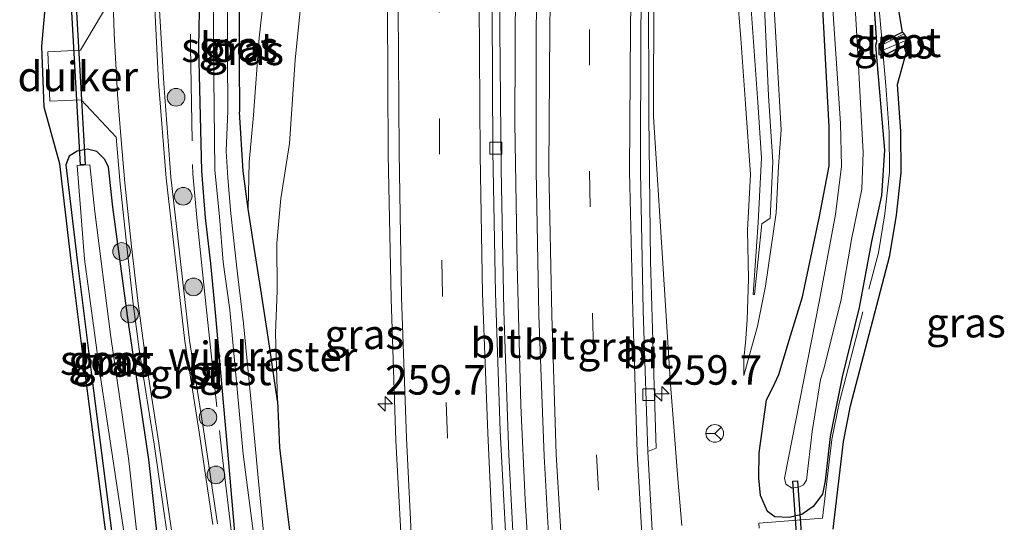
# Model space of a CAD drawing. Units: metres. Extents: x 249990 to 260000, y 468748 to 474719.
# Drawn here: x 252831 to 252915, y 468870 to 468913 of the extents above; entities that cross this region are included whole.
import ezdxf
from ezdxf.enums import TextEntityAlignment as Align

# ---------------------------------------------------------------- set-up
doc = ezdxf.new("R2010")
doc.units = ezdxf.units.M
doc.linetypes.add('IE-TERREINAFSCHEIDING', pattern=[10, 8, -2])
doc.linetypes.add('VW-3-9_STREEP', pattern=[12, 3, -9])
doc.layers.get('0').update_dxf_attribs({"lineweight": 25})
for name, color, linetype, lineweight in [('B-ME-AM-KILOMETR-S-B1', 7, 'Continuous', 18), ('B-ME-BV-GELEIDECONSTRUCTIE-GELEIDERAIL-L-B1', 213, 'BV-GELEIDERAIL', 18), ('B-ME-GR-BOOM-S-B1', 93, 'Continuous', 18), ('B-ME-GR-STRUIKEN-GV-B6', 93, 'Continuous', 18), ('B-ME-GW-INSTEEKWATERGANG-L-B1', 10, 'Continuous', 25), ('B-ME-GW-KRUINLIJN-L-B1', 93, 'Continuous', 18), ('B-ME-GW-TEENLIJN-L-B1', 93, 'Continuous', 18), ('B-ME-IE-GRASLAND-GV-B6', 93, 'Continuous', 18), ('B-ME-IE-TERREINAFSCHEIDING-RASTERHEKWERK-L-B1', 8, 'IE-TERREINAFSCHEIDING', 18), ('B-ME-KG-KADASTRAAL-OPNAMEDTMGRENS-L-B1', 10, 'Continuous', 25), ('B-ME-KW-DUIKER-GV-B6', 10, 'Continuous', 25), ('B-ME-OG-WATER-GV-B6', 153, 'Continuous', 18), ('B-ME-VH-VERH_SOORT-BITUMEN-GV-B6', 8, 'IE-TERREINAFSCHEIDING-NATUURLIJK-HOUTWAL', 18), ('B-ME-VH-VERH_SOORT-GV-B6', 8, 'Continuous', 18), ('B-ME-VV-KOLK-S-B1', 8, 'Continuous', 18), ('B-ME-VW-MARKERING-39STREEP-015-L-B1', 255, 'VW-3-9_STREEP', 18), ('B-ME-VW-MARKERING-STREEP-015-L-B1', 7, 'Continuous', 18), ('B-ME-VW-MEUBILAIR_WEGMEUBILAIR-RONA-S-B1', 8, 'Continuous', 18)]:
    doc.layers.add(name, color=color, linetype=linetype, lineweight=lineweight)
doc.styles.add('NLCS-ISO', font='NLCS-ISO.TTF')
doc.linetypes.add('BV-GELEIDERAIL', pattern='A,10,-3,[108,NLCS.SHX,S=1,R=0,X=0,Y=0],-3', length=16)
doc.linetypes.add('IE-TERREINAFSCHEIDING-NATUURLIJK-HOUTWAL', pattern='A,7,-1.5,[67,NLCS.SHX,S=0.75,R=45,X=0,Y=0],-1.5,7,-1.5,[70,NLCS.SHX,S=0.75,R=0,X=0,Y=0],-1.5', length=20)

# ---------------------------------------------------------------- blocks, each defined once
blk = doc.blocks.new('wegwijzer')
for q in [(-0.53, -0.53), (0, 0.75), (0.53, -0.53)]:
    blk.add_line((0, 0), q)
blk.add_circle((0, 0), 0.75)
blk = doc.blocks.new('boom')
blk.add_hatch(color=256).paths.add_polyline_path([(-0.75, 0, 1), (0.75, 0, 1)])
blk.add_circle((0, 0), 0.75)
blk = doc.blocks.new('hecto')
for p, q in [((0, 0.625), (-0.625, 0)), ((0, -0.625), (0, 0.625)), ((-0.625, 0), (0.625, 0)), ((0.625, 0), (0, -0.625))]:
    blk.add_line(p, q)
blk = doc.blocks.new('kolk')
blk.add_lwpolyline([(-0.5, -0.5), (0.5, -0.5), (0.5, 0.5), (-0.5, 0.5)], close=True)

msp = doc.modelspace()

# ---------------------------------------------------------------- linework, layer by layer
at = {"layer": 'B-ME-BV-GELEIDECONSTRUCTIE-GELEIDERAIL-L-B1'}
for points in [[(252887.534, 468869.949, 28.754), (252887.194, 468873.903, 28.806), (252886.869, 468877.962, 28.833), (252886.565, 468881.92, 28.838), (252885.877, 468892.607, 28.896), (252885.121, 468904.599, 28.963), (252885.147, 468915.28, 29), (252885.472, 468927.256, 29.041), (252885.927, 468939.237, 29.084), (252886.768, 468952.532, 29.125), (252887.626, 468963.187, 29.172), (252888.802, 468975.13, 29.237), (252890.037, 468985.711, 29.305), (252891.769, 468998.882, 29.389), (252893.402, 469009.362, 29.454), (252895.377, 469021.249, 29.544), (252895.4462, 469021.6193, 29.5471)], [(252875.018, 468858.855, 29.047), (252874.239, 468872.153, 29.104), (252873.883, 468880.137, 29.124), (252873.561, 468892.076, 29.165), (252873.376, 468904.077, 29.209), (252873.429, 468916.145, 29.268), (252873.728, 468928.061, 29.324), (252874.165, 468940.056, 29.386), (252874.787, 468952.083, 29.437), (252875.563, 468964.041, 29.501), (252876.602, 468975.994, 29.551), (252877.8, 468987.967, 29.626), (252879.207, 468999.859, 29.706), (252880.777, 469011.79, 29.77), (252882.0534, 469020.0182, 29.8153)]]:
    msp.add_polyline3d(points, dxfattribs=at)
at = {"layer": 'B-ME-GR-STRUIKEN-GV-B6'}
msp.add_polyline3d([(252895.444, 468970.026, 27.306), (252894.114, 468958.569, 27.394), (252894.343, 468944.712, 26.983), (252893.671, 468932.148, 27.213), (252894.269, 468919.538, 27.241), (252894.868, 468906.364, 27.327), (252895.234, 468900.786, 27.35), (252895.003, 468895.99, 27.426), (252894.295, 468895.528, 27.739), (252893.681, 468889.547, 27.669), (252893.572, 468889.537, 27.719), (252894.006, 468895.628, 27.831), (252894.28, 468901.103, 27.729), (252893.97, 468905.813, 27.679), (252892.949, 468920.056, 27.676), (252892.63, 468932.31, 27.688), (252891.574, 468945.496, 27.96), (252892.142, 468958.056, 28.043), (252893.454, 468970.531, 28.096)], dxfattribs=at)
at = {"layer": 'B-ME-GW-INSTEEKWATERGANG-L-B1'}
for points in [[(252849.799, 468867.403, 27.601), (252849.009, 468876.261, 27.561), (252847.969, 468887.995, 27.416), (252847.582, 468892.167, 27.319), (252847.135, 468896.028, 27.351), (252846.825, 468900.007, 27.311), (252846.563, 468910.432, 27.25), (252846.754, 468921.603, 27.144), (252846.882, 468933.626, 27.113), (252846.873, 468945.28, 27.114), (252847.142, 468953.272, 27.073), (252847.088, 468953.961, 27.043), (252847.206, 468954.335, 26.926), (252847.966, 468954.444, 26.883), (252848.631, 468954.387, 26.818), (252849.261, 468954.296, 26.751), (252849.727, 468953.784, 26.767), (252849.831, 468943.628, 26.803), (252849.918, 468933.698, 27.095), (252849.952, 468922.847, 27.162), (252849.973, 468914.009, 27.161), (252849.98, 468909.23, 27.194), (252850.024, 468905.001, 27.23)], [(252903.218, 468922.401, 26.986), (252904.027, 468910.942, 27.045), (252903.956, 468910.636, 26.917), (252904.719, 468901.763, 27.178), (252904.459, 468897.915, 27.148), (252903.622, 468894.015, 27.115), (252902.562, 468888.436, 27.077), (252901.126, 468882.568, 27.102), (252900.103, 468877.498, 27.147), (252899.678, 468873.755, 27.192), (252899.459, 468872.605, 27.168), (252898.672, 468871.569, 27.302), (252897.711, 468870.885, 27.44), (252896.633, 468870.647, 27.558), (252895.42, 468870.706, 27.621), (252894.797, 468871.133, 27.678), (252894.204, 468872.5, 27.731), (252894.048, 468874.012, 27.749), (252894.091, 468876.111, 27.798), (252894.697, 468880.611, 27.775), (252895.244, 468881.642, 27.562), (252895.762, 468882.749, 27.365), (252896.122, 468883.959, 27.228), (252896.735, 468886.041, 27.098), (252897.761, 468889.342, 26.981), (252899.2, 468896.156, 26.838), (252900.005, 468900.426, 26.814), (252900.023, 468903.747, 26.756), (252899.363, 468915.88, 26.717)], [(252906.244, 468911.769, 27.071), (252904.501, 468910.895, 27.107), (252904.244, 468910.766, 26.977), (252904.217, 468909.861, 26.997), (252904.598, 468909.784, 27.123), (252906.768, 468910.824, 27.141)], [(252853.239, 468880.525, 27.987), (252852.457, 468885.914, 27.668), (252851.82, 468889.956, 27.505), (252851.176, 468894.055, 27.407), (252850.748, 468896.803, 27.313), (252850.31, 468899.987, 27.191), (252850.024, 468905.001, 27.23)], [(252839.481, 468867.084, 26.993), (252839.784, 468866.211, 27.043), (252840.899, 468865.89, 27.1), (252841.684, 468865.778, 27.202), (252842.788, 468866.609, 27.329), (252843.233, 468867.416, 27.38), (252842.337, 468875.543, 27.399), (252840.607, 468887.131, 27.34), (252839.269, 468896.923, 27.254), (252838.895, 468900.365, 27.281), (252838.565, 468900.99, 27.193), (252837.91, 468901.647, 27.028), (252837.123, 468901.842, 26.962), (252836.252, 468901.67, 26.79), (252835.566, 468901.257, 26.703), (252835.288, 468900.53, 26.781), (252836.241, 468892.435, 26.745), (252837.487, 468882.512, 26.837), (252839.481, 468867.084, 26.993)], [(252853.239, 468880.525, 27.987), (252853.415, 468876.563, 27.893), (252853.902, 468872.264, 27.843), (252854.246, 468869.567, 27.876)]]:
    msp.add_polyline3d(points, dxfattribs=at)
at = {"layer": 'B-ME-GW-KRUINLIJN-L-B1'}
for points in [[(252899.376, 469024.288, 28.861), (252897.143, 469012.803, 28.76), (252895.782, 469001.839, 28.595), (252894.478, 468992.584, 28.6), (252894.529, 468991.89, 28.599), (252893.34, 468980.216, 28.492), (252892.028, 468967.478, 28.433), (252890.862, 468956.536, 28.41), (252890.633, 468952.145, 28.35), (252890.596, 468947.767, 28.307), (252890.755, 468942.769, 28.272), (252891.489, 468934.868, 28.183), (252891.546, 468932.932, 28.142), (252891.445, 468931.116, 28.158), (252891.9, 468918.927, 28.076), (252892.518, 468911.227, 28.005), (252892.933, 468905.677, 28.02), (252893.344, 468899.697, 28.022), (252893.081, 468894.997, 28.068), (252893.187, 468890.853, 27.97), (252893.073, 468887.382, 27.941), (252892.937, 468885.448, 27.926), (252892.778, 468884.133, 27.916), (252892.782, 468882.663, 27.903)], [(252866.866, 469022.3, 29.001), (252865.397, 469010.956, 28.959), (252864.024, 469000.043, 28.918), (252862.744, 468988.85, 28.841), (252861.574, 468976.914, 28.764), (252860.463, 468965.668, 28.685), (252859.661, 468954.734, 28.596), (252859.118, 468947.901, 28.553), (252858.217, 468941.648, 28.509), (252857.355, 468935.432, 28.423), (252856.578, 468929.399, 28.419), (252855.648, 468918.346, 28.418), (252854.723, 468909.425, 28.415), (252854.24, 468902.324, 28.32)], [(252853.239, 468880.525, 27.987), (252853.061, 468886.265, 27.977), (252853.217, 468889.845, 28.01), (252853.166, 468893.897, 28.033), (252853.515, 468897.668, 28.125), (252854.24, 468902.324, 28.32)]]:
    msp.add_polyline3d(points, dxfattribs=at)
at = {"layer": 'B-ME-GW-TEENLIJN-L-B1'}
for points in [[(252850.748, 468896.803, 27.313), (252850.846, 468900.756, 27.334), (252851.199, 468904.74, 27.327), (252851.672, 468911.271, 27.303), (252852.361, 468917.421, 27.381), (252852.832, 468922.729, 27.349), (252853.427, 468927.352, 27.432), (252853.689, 468932.421, 27.364), (252853.849, 468938.027, 27.258), (252854.249, 468943.771, 27.075), (252854.743, 468951.711, 27.006), (252855.338, 468964.503, 27.024), (252856.043, 468972.618, 27.047), (252856.744, 468985.55, 27.003), (252857.729, 468996.363, 27.028), (252858.691, 469007.728, 27.02), (252860.038, 469019.408, 27.009)], [(252892.782, 468882.663, 27.903), (252893.943, 468886.837, 27.413), (252894.612, 468890.252, 27.326), (252895.525, 468896.452, 27.226), (252895.716, 468900.386, 27.084), (252895.954, 468903.487, 26.993), (252895.231, 468915.788, 26.922), (252894.394, 468927.031, 26.954), (252894.24, 468939.12, 26.986), (252894.553, 468952.224, 27.022), (252895.815, 468964.66, 27.057), (252897.164, 468976.902, 27.06), (252898.858, 468990.315, 27.076), (252900.75, 469002.313, 27.084), (252902.696, 469014.201, 27.134)]]:
    msp.add_polyline3d(points, dxfattribs=at)
at = {"layer": 'B-ME-IE-GRASLAND-GV-B6'}
for points in [[(252844.701, 469017.112, 27.183), (252843.195, 469003.56, 27.082), (252842.013, 468991.164, 27.024), (252841.008, 468979.567, 27), (252840.251, 468968.744, 27.008), (252839.501, 468955.392, 27.061), (252839.061, 468945.344, 27.121), (252838.649, 468934.21, 27.17), (252838.603, 468923.983, 27.229), (252838.841, 468914.148, 27.263), (252836.52, 468910.233, 27.127), (252833.769, 468910.097, 26.922), (252833.939, 468905.925, 26.865), (252836.583, 468906.026, 27.071), (252839.559, 468902.854, 27.321), (252839.894, 468898.887, 27.39), (252840.447, 468893.6, 27.423), (252841.002, 468888.748, 27.459), (252841.574, 468884.466, 27.476), (252842.763, 468876.842, 27.526), (252843.888, 468869.212, 27.565)], [(252873.48, 468864.079, 28.289), (252872.857, 468875.959, 28.357), (252872.428, 468888.146, 28.396), (252872.196, 468900.173, 28.441), (252872.099, 468912.002, 28.503), (252872.181, 468924.132, 28.55), (252872.563, 468936.162, 28.607), (252873.038, 468948.266, 28.666), (252873.782, 468960.207, 28.736), (252874.68, 468972.134, 28.798)], [(252878.528, 468972.338, 28.839), (252877.443, 468960.324, 28.779), (252876.512, 468948.331, 28.738), (252875.865, 468936.145, 28.706), (252875.407, 468924.264, 28.653), (252875.163, 468912.085, 28.602), (252875.18, 468900.016, 28.569), (252875.39, 468887.773, 28.534), (252875.838, 468875.827, 28.479), (252876.524, 468863.646, 28.415)], [(252893.454, 468970.531, 28.096), (252892.142, 468958.056, 28.043), (252891.574, 468945.496, 27.96), (252892.63, 468932.31, 27.688), (252892.949, 468920.056, 27.676), (252893.97, 468905.813, 27.679), (252894.28, 468901.103, 27.729), (252894.006, 468895.628, 27.831), (252893.572, 468889.537, 27.719), (252893.681, 468889.547, 27.669), (252894.295, 468895.528, 27.739), (252895.003, 468895.99, 27.426), (252895.234, 468900.786, 27.35), (252894.868, 468906.364, 27.327), (252894.269, 468919.538, 27.241), (252893.671, 468932.148, 27.213), (252894.343, 468944.712, 26.983), (252894.114, 468958.569, 27.394), (252895.444, 468970.026, 27.306)], [(252848.138, 468870.098, 27.63), (252846.966, 468878.091, 27.6), (252845.77, 468885.646, 27.563), (252844.184, 468899.495, 27.479), (252843.583, 468907.425, 27.423), (252843.135, 468915.096, 27.384), (252842.935, 468924.216, 27.339), (252843.009, 468934.203, 27.244), (252843.336, 468945.257, 27.151), (252843.792, 468955.044, 27.117), (252844.575, 468968.608, 27.085)], [(252854.246, 468869.567, 27.876), (252853.902, 468872.264, 27.843), (252853.415, 468876.563, 27.893), (252853.239, 468880.525, 27.987), (252853.061, 468886.265, 27.977), (252853.217, 468889.845, 28.01), (252853.166, 468893.897, 28.033), (252853.515, 468897.668, 28.125), (252854.24, 468902.324, 28.32), (252854.723, 468909.425, 28.415), (252855.648, 468918.346, 28.418), (252856.578, 468929.399, 28.419), (252857.355, 468935.432, 28.423), (252858.217, 468941.648, 28.509), (252859.118, 468947.901, 28.553), (252859.661, 468954.734, 28.596), (252860.463, 468965.668, 28.685)], [(252905.918, 468966.013, 26.978), (252904.452, 468950.935, 27.137), (252904.07, 468947.54, 27.012), (252904.087, 468944.145, 27.006), (252904.277, 468936.714, 26.934), (252904.561, 468921.695, 26.955), (252906.244, 468911.769, 27.071), (252904.501, 468910.895, 27.107), (252904.244, 468910.766, 26.977), (252904.217, 468909.861, 26.997), (252904.598, 468909.784, 27.123), (252906.768, 468910.824, 27.141), (252905.816, 468907.332, 27.159), (252906.102, 468903.341, 27.145), (252906.123, 468899.852, 27.147), (252905.722, 468896.245, 27.14), (252905.173, 468892.85, 27.146), (252901.84, 468880.094, 27.096), (252901.231, 468877.083, 27.153), (252900.35, 468869.662, 27.312)], [(252900.667, 468964.199, 25.852), (252899.557, 468951.5, 25.79), (252899.308, 468938.493, 25.769), (252899.651, 468927.114, 25.734), (252900.177, 468915.895, 25.864), (252900.967, 468904.02, 25.749), (252901.072, 468900.4, 25.823), (252900.544, 468896.315, 25.75), (252899.166, 468888.92, 25.85), (252896.225, 468873.957, 25.856), (252896.352, 468873.448, 25.892), (252896.892, 468873.111, 25.869), (252897.494, 468873.225, 25.918)], [(252885.296, 468864.412, 28.212), (252884.638, 468876.22, 28.234), (252885.358, 468876.505, 28.151), (252885.176, 468881.805, 28.179), (252884.864, 468892.371, 28.216), (252884.712, 468904.609, 28.267), (252884.709, 468916.069, 28.298), (252885.091, 468927.338, 28.351), (252885.569, 468939.498, 28.399), (252886.394, 468952.58, 28.442), (252887.239, 468963.254, 28.483)], [(252864.336, 468962.204, 29.028), (252863.642, 468950.046, 28.978), (252863.085, 468937.904, 28.907), (252862.706, 468925.658, 28.847), (252862.554, 468913.822, 28.792), (252862.62, 468901.393, 28.749), (252862.867, 468889.176, 28.694), (252863.276, 468877.153, 28.654), (252863.907, 468865.194, 28.613)], [(252897.494, 468873.225, 25.918), (252897.849, 468873.413, 25.864), (252898.099, 468873.81, 25.869), (252898.586, 468877.926, 25.866), (252899.282, 468882.335, 25.856), (252899.595, 468883.333, 25.831), (252901.049, 468889.106, 25.783), (252901.922, 468894.19, 25.794), (252902.777, 468898.451, 25.718), (252902.893, 468901.575, 25.755), (252902.425, 468910.468, 25.847), (252901.725, 468922.673, 25.757), (252901.429, 468931.796, 25.751), (252901.031, 468945.495, 25.809), (252901.286, 468948.849, 25.8), (252901.531, 468952.613, 25.818), (252902.386, 468962.157, 25.803)], [(252899.363, 468915.88, 26.717), (252900.023, 468903.747, 26.756), (252900.005, 468900.426, 26.814), (252899.2, 468896.156, 26.838), (252897.761, 468889.342, 26.981), (252896.735, 468886.041, 27.098), (252896.122, 468883.959, 27.228), (252895.762, 468882.749, 27.365), (252895.244, 468881.642, 27.562), (252894.697, 468880.611, 27.775), (252894.091, 468876.111, 27.798), (252894.048, 468874.012, 27.749), (252894.204, 468872.5, 27.731), (252894.797, 468871.133, 27.678), (252895.42, 468870.706, 27.621), (252896.633, 468870.647, 27.558), (252897.711, 468870.885, 27.44), (252898.672, 468871.569, 27.302), (252899.459, 468872.605, 27.168), (252899.678, 468873.755, 27.192), (252900.103, 468877.498, 27.147), (252901.126, 468882.568, 27.102), (252902.562, 468888.436, 27.077), (252903.622, 468894.015, 27.115), (252904.459, 468897.915, 27.148), (252904.719, 468901.763, 27.178), (252903.956, 468910.636, 26.917), (252904.027, 468910.942, 27.045), (252903.218, 468922.401, 26.986)], [(252903.218, 468922.401, 26.986), (252904.027, 468910.942, 27.045), (252903.956, 468910.636, 26.917), (252904.719, 468901.763, 27.178), (252904.459, 468897.915, 27.148), (252903.622, 468894.015, 27.115), (252902.562, 468888.436, 27.077), (252901.126, 468882.568, 27.102), (252900.103, 468877.498, 27.147), (252899.678, 468873.755, 27.192), (252899.459, 468872.605, 27.168), (252898.672, 468871.569, 27.302), (252897.711, 468870.885, 27.44), (252896.633, 468870.647, 27.558), (252895.42, 468870.706, 27.621), (252894.797, 468871.133, 27.678), (252894.204, 468872.5, 27.731), (252894.048, 468874.012, 27.749), (252894.091, 468876.111, 27.798), (252894.697, 468880.611, 27.775), (252895.244, 468881.642, 27.562), (252895.762, 468882.749, 27.365), (252896.122, 468883.959, 27.228), (252896.735, 468886.041, 27.098), (252897.761, 468889.342, 26.981), (252899.2, 468896.156, 26.838), (252900.005, 468900.426, 26.814), (252900.023, 468903.747, 26.756), (252899.363, 468915.88, 26.717)], [(252849.799, 468867.403, 27.601), (252849.009, 468876.261, 27.561), (252847.969, 468887.995, 27.416), (252847.582, 468892.167, 27.319), (252847.135, 468896.028, 27.351), (252846.825, 468900.007, 27.311), (252846.563, 468910.432, 27.25), (252846.754, 468921.603, 27.144)], [(252846.754, 468921.603, 27.144), (252846.563, 468910.432, 27.25), (252846.825, 468900.007, 27.311), (252847.135, 468896.028, 27.351), (252847.582, 468892.167, 27.319), (252847.969, 468887.995, 27.416), (252849.009, 468876.261, 27.561), (252849.799, 468867.403, 27.601)], [(252847.826, 468921.435, 25.959), (252847.799, 468910.587, 25.928), (252847.915, 468900.092, 26.012), (252848.313, 468896.12, 25.993), (252848.635, 468892.269, 25.934), (252849.198, 468888.224, 25.97), (252850.336, 468876.009, 25.924), (252851.332, 468868.188, 25.781)], [(252891.9, 468918.927, 28.076), (252892.518, 468911.227, 28.005), (252892.933, 468905.677, 28.02), (252893.344, 468899.697, 28.022), (252893.081, 468894.997, 28.068), (252893.187, 468890.853, 27.97), (252893.073, 468887.382, 27.941), (252892.937, 468885.448, 27.926), (252892.778, 468884.133, 27.916), (252892.782, 468882.663, 27.903), (252893.943, 468886.837, 27.413), (252894.612, 468890.252, 27.326), (252895.525, 468896.452, 27.226), (252895.716, 468900.386, 27.084), (252895.954, 468903.487, 26.993), (252895.231, 468915.788, 26.922)], [(252895.231, 468915.788, 26.922), (252895.954, 468903.487, 26.993), (252895.716, 468900.386, 27.084), (252895.525, 468896.452, 27.226), (252894.612, 468890.252, 27.326), (252893.943, 468886.837, 27.413), (252892.782, 468882.663, 27.903), (252892.778, 468884.133, 27.916), (252892.937, 468885.448, 27.926), (252893.073, 468887.382, 27.941), (252893.187, 468890.853, 27.97), (252893.081, 468894.997, 28.068), (252893.344, 468899.697, 28.022), (252892.933, 468905.677, 28.02), (252892.518, 468911.227, 28.005), (252891.9, 468918.927, 28.076)], [(252855.648, 468918.346, 28.418), (252854.723, 468909.425, 28.415), (252854.24, 468902.324, 28.32), (252853.515, 468897.668, 28.125), (252853.166, 468893.897, 28.033), (252853.217, 468889.845, 28.01), (252853.061, 468886.265, 27.977), (252853.239, 468880.525, 27.987), (252852.457, 468885.914, 27.668), (252851.82, 468889.956, 27.505), (252851.176, 468894.055, 27.407), (252850.748, 468896.803, 27.313), (252850.846, 468900.756, 27.334), (252851.199, 468904.74, 27.327), (252851.672, 468911.271, 27.303), (252852.361, 468917.421, 27.381)], [(252852.361, 468917.421, 27.381), (252851.672, 468911.271, 27.303), (252851.199, 468904.74, 27.327), (252850.846, 468900.756, 27.334), (252850.748, 468896.803, 27.313), (252850.31, 468899.987, 27.191), (252850.024, 468905.001, 27.23), (252849.98, 468909.23, 27.194), (252849.973, 468914.009, 27.161)], [(252838.992, 468866.969, 26.993), (252836.991, 468882.449, 26.837), (252835.745, 468892.375, 26.745), (252834.777, 468900.594, 26.781), (252833.46, 468905.405, 26.876), (252833.249, 468910.576, 26.922), (252833.69, 468915.674, 26.995)], [(252852.153, 468868.229, 25.866), (252851.605, 468873.997, 25.857), (252850.961, 468880.697, 25.912), (252850.339, 468887.084, 25.991), (252849.811, 468891.527, 25.911), (252849.288, 468896.407, 25.94), (252849.026, 468899.43, 25.941), (252848.887, 468901.682, 25.839), (252849.02, 468905.109, 25.932), (252848.999, 468909.806, 25.919), (252849.001, 468913.997, 25.871)], [(252849.973, 468914.009, 27.161), (252849.98, 468909.23, 27.194), (252850.024, 468905.001, 27.23), (252850.31, 468899.987, 27.191), (252850.748, 468896.803, 27.313)], [(252904.416, 468910.643, 26.729), (252904.498, 468910.209, 26.718), (252904.559, 468910.234, 26.67), (252906.72, 468911.136, 26.663), (252906.768, 468910.824, 27.141), (252904.598, 468909.784, 27.123), (252904.217, 468909.861, 26.997), (252904.244, 468910.766, 26.977), (252904.501, 468910.895, 27.107), (252906.244, 468911.769, 27.071), (252906.387, 468911.615, 26.568), (252904.519, 468910.694, 26.66), (252904.416, 468910.643, 26.729)], [(252840.899, 468865.89, 27.1), (252841.684, 468865.778, 27.202), (252842.788, 468866.609, 27.329), (252843.233, 468867.416, 27.38), (252842.337, 468875.543, 27.399), (252840.607, 468887.131, 27.34), (252839.269, 468896.923, 27.254), (252838.895, 468900.365, 27.281), (252838.565, 468900.99, 27.193), (252837.91, 468901.647, 27.028), (252837.123, 468901.842, 26.962), (252836.252, 468901.67, 26.79), (252835.566, 468901.257, 26.703), (252835.288, 468900.53, 26.781), (252836.241, 468892.435, 26.745), (252837.487, 468882.512, 26.837), (252839.481, 468867.084, 26.993), (252839.784, 468866.211, 27.043), (252840.899, 468865.89, 27.1)], [(252838.565, 468900.99, 27.193), (252838.895, 468900.365, 27.281), (252839.269, 468896.923, 27.254), (252840.607, 468887.131, 27.34), (252842.337, 468875.543, 27.399), (252843.233, 468867.416, 27.38), (252842.788, 468866.609, 27.329), (252841.684, 468865.778, 27.202), (252840.899, 468865.89, 27.1), (252839.784, 468866.211, 27.043), (252839.481, 468867.084, 26.993), (252837.487, 468882.512, 26.837), (252836.241, 468892.435, 26.745), (252835.288, 468900.53, 26.781), (252835.566, 468901.257, 26.703), (252836.252, 468901.67, 26.79), (252837.123, 468901.842, 26.962), (252837.91, 468901.647, 27.028), (252838.565, 468900.99, 27.193)], [(252841.504, 468867.498, 25.874), (252840.628, 468875.442, 25.827), (252839.076, 468886.134, 25.856), (252837.733, 468896.541, 25.947), (252837.323, 468900.534, 26.005), (252836.243, 468900.466, 25.93), (252836.856, 468892.529, 25.905), (252838.218, 468882.538, 25.937), (252840.512, 468867.387, 25.845), (252841.504, 468867.498, 25.874)], [(252850.748, 468896.803, 27.313), (252851.176, 468894.055, 27.407), (252851.82, 468889.956, 27.505), (252852.457, 468885.914, 27.668), (252853.239, 468880.525, 27.987), (252853.415, 468876.563, 27.893), (252853.902, 468872.264, 27.843), (252854.246, 468869.567, 27.876)]]:
    msp.add_polyline3d(points, dxfattribs=at)
at = {"layer": 'B-ME-IE-TERREINAFSCHEIDING-RASTERHEKWERK-L-B1'}
for points in [[(252851.586, 469020.356, 27.244), (252850.259, 469008.412, 27.108), (252849.274, 468996.717, 27.063), (252848.321, 468985.143, 27.041), (252847.396, 468973.365, 26.954), (252846.894, 468964.236, 26.849), (252848.127, 468961.146, 26.875), (252848.073, 468959.526, 27.8), (252848.006, 468957.53, 27.858), (252847.958, 468956.089, 26.938), (252846.349, 468953.281, 27.036), (252846.162, 468945.257, 27.14), (252846.031, 468933.453, 27.16), (252845.9, 468921.605, 27.26), (252845.85, 468910.553, 27.349), (252846.042, 468899.758, 27.339), (252846.422, 468895.743, 27.379), (252847.231, 468887.958, 27.438), (252848.519, 468876.184, 27.533), (252849.459, 468868.17, 27.612)], [(252894.073, 468869.735, 27.756), (252894.058, 468870.163, 27.721), (252899.454, 468870.594, 27.312), (252900.243, 468877.241, 27.153), (252900.865, 468880.32, 27.096), (252904.193, 468893.057, 27.146), (252904.731, 468896.38, 27.14), (252905.123, 468899.904, 27.147), (252905.102, 468903.302, 27.145), (252904.819, 468907.253, 27.159), (252904.598, 468909.784, 27.123), (252904.559, 468910.234, 26.67), (252904.519, 468910.694, 26.66), (252904.501, 468910.895, 27.107), (252903.562, 468921.642, 26.955), (252903.277, 468936.692, 26.934), (252903.087, 468944.13, 27.006), (252903.07, 468947.594, 27.012), (252903.457, 468951.039, 27.137), (252904.923, 468966.117, 26.978), (252905.3367, 468969.8164, 26.9101), (252902.7245, 468971.4014, 26.8882)]]:
    msp.add_polyline3d(points, dxfattribs=at)
at = {"layer": 'B-ME-KG-KADASTRAAL-OPNAMEDTMGRENS-L-B1'}
for points in [[(252838.992, 468866.969, 26.993), (252836.991, 468882.449, 26.837), (252835.745, 468892.375, 26.745), (252834.777, 468900.594, 26.781), (252833.46, 468905.405, 26.876), (252833.249, 468910.576, 26.922), (252833.69, 468915.674, 26.995), (252833.657, 468920.898, 26.942), (252833.809, 468931.398, 26.959), (252834.123, 468941.956, 26.881), (252834.032, 468943.059, 26.965), (252834.007, 468945.238, 27.088), (252834.262, 468948.239, 27.033), (252833.635, 468948.279, 26.9), (252831.891, 468948.002, 26.908), (252831.945, 468949.148, 25.887), (252833.143, 468974.692, 26.052), (252833.248, 468977.017, 26.802), (252835.388, 468975.494, 27.005), (252835.561, 468977.189, 27.077), (252835.964, 468983.812, 27.107), (252837.139, 468995.89, 27.086), (252838.263, 469008.039, 27.059), (252839.448, 469019.466, 27.097)], [(252900.35, 468869.662, 27.312), (252901.231, 468877.083, 27.153), (252901.84, 468880.094, 27.096), (252905.173, 468892.85, 27.146), (252905.722, 468896.245, 27.14), (252906.123, 468899.852, 27.147), (252906.102, 468903.341, 27.145), (252905.816, 468907.332, 27.159), (252906.768, 468910.824, 27.141), (252906.72, 468911.136, 26.663), (252906.387, 468911.615, 26.568), (252906.244, 468911.769, 27.071), (252904.561, 468921.695, 26.955), (252904.277, 468936.714, 26.934), (252904.087, 468944.145, 27.006), (252904.07, 468947.54, 27.012), (252904.452, 468950.935, 27.137), (252905.918, 468966.013, 26.978)]]:
    msp.add_polyline3d(points, dxfattribs=at)
at = {"layer": 'B-ME-KW-DUIKER-GV-B6'}
for points in [[(252836.933, 468900.543, 26.071), (252836.533, 468900.519, 26.071), (252835.667, 468915.48, 25.699), (252836.067, 468915.504, 25.699), (252836.933, 468900.543, 26.071)], [(252898.215, 468861.337, 25.754), (252897.817, 468861.309, 25.754), (252896.924, 468873.715, 25.773), (252897.322, 468873.743, 25.773), (252898.215, 468861.337, 25.754)]]:
    msp.add_polyline3d(points, dxfattribs=at)
at = {"layer": 'B-ME-OG-WATER-GV-B6'}
for points in [[(252897.494, 468873.225, 25.918), (252896.892, 468873.111, 25.869), (252896.352, 468873.448, 25.892), (252896.225, 468873.957, 25.856), (252899.166, 468888.92, 25.85), (252900.544, 468896.315, 25.75), (252901.072, 468900.4, 25.823), (252900.967, 468904.02, 25.749), (252900.177, 468915.895, 25.864), (252899.651, 468927.114, 25.734), (252899.308, 468938.493, 25.769), (252899.557, 468951.5, 25.79), (252900.667, 468964.199, 25.852)], [(252902.386, 468962.157, 25.803), (252901.531, 468952.613, 25.818), (252901.286, 468948.849, 25.8), (252901.031, 468945.495, 25.809), (252901.429, 468931.796, 25.751), (252901.725, 468922.673, 25.757), (252902.425, 468910.468, 25.847), (252902.893, 468901.575, 25.755), (252902.777, 468898.451, 25.718), (252901.922, 468894.19, 25.794), (252901.049, 468889.106, 25.783), (252899.595, 468883.333, 25.831), (252899.282, 468882.335, 25.856), (252898.586, 468877.926, 25.866), (252898.099, 468873.81, 25.869), (252897.849, 468873.413, 25.864), (252897.494, 468873.225, 25.918)], [(252851.332, 468868.188, 25.781), (252850.336, 468876.009, 25.924), (252849.198, 468888.224, 25.97), (252848.635, 468892.269, 25.934), (252848.313, 468896.12, 25.993), (252847.915, 468900.092, 26.012), (252847.799, 468910.587, 25.928), (252847.826, 468921.435, 25.959)], [(252849.001, 468913.997, 25.871), (252848.999, 468909.806, 25.919), (252849.02, 468905.109, 25.932), (252848.887, 468901.682, 25.839), (252849.026, 468899.43, 25.941), (252849.288, 468896.407, 25.94), (252849.811, 468891.527, 25.911), (252850.339, 468887.084, 25.991), (252850.961, 468880.697, 25.912), (252851.605, 468873.997, 25.857), (252852.153, 468868.229, 25.866)], [(252904.559, 468910.234, 26.67), (252904.498, 468910.209, 26.718), (252904.416, 468910.643, 26.729), (252904.519, 468910.694, 26.66), (252906.387, 468911.615, 26.568), (252906.72, 468911.136, 26.663), (252904.559, 468910.234, 26.67)], [(252841.504, 468867.498, 25.874), (252840.512, 468867.387, 25.845), (252838.218, 468882.538, 25.937), (252836.856, 468892.529, 25.905), (252836.243, 468900.466, 25.93), (252837.323, 468900.534, 26.005), (252837.733, 468896.541, 25.947), (252839.076, 468886.134, 25.856), (252840.628, 468875.442, 25.827), (252841.504, 468867.498, 25.874)]]:
    msp.add_polyline3d(points, dxfattribs=at)
at = {"layer": 'B-ME-VH-VERH_SOORT-BITUMEN-GV-B6'}
for points in [[(252874.68, 468972.134, 28.798), (252873.782, 468960.207, 28.736), (252873.038, 468948.266, 28.666), (252872.563, 468936.162, 28.607), (252872.181, 468924.132, 28.55), (252872.099, 468912.002, 28.503), (252872.196, 468900.173, 28.441), (252872.428, 468888.146, 28.396), (252872.857, 468875.959, 28.357), (252873.48, 468864.079, 28.289)], [(252876.524, 468863.646, 28.415), (252875.838, 468875.827, 28.479), (252875.39, 468887.773, 28.534), (252875.18, 468900.016, 28.569), (252875.163, 468912.085, 28.602), (252875.407, 468924.264, 28.653), (252875.865, 468936.145, 28.706), (252876.512, 468948.331, 28.738), (252877.443, 468960.324, 28.779), (252878.528, 468972.338, 28.839)], [(252887.239, 468963.254, 28.483), (252886.394, 468952.58, 28.442), (252885.569, 468939.498, 28.399), (252885.091, 468927.338, 28.351), (252884.709, 468916.069, 28.298), (252884.712, 468904.609, 28.267), (252884.864, 468892.371, 28.216), (252885.176, 468881.805, 28.179), (252885.358, 468876.505, 28.151), (252884.638, 468876.22, 28.234), (252884.241, 468888.167, 28.287), (252884.016, 468899.914, 28.332), (252884.038, 468912.019, 28.365), (252884.247, 468923.763, 28.41), (252884.756, 468935.87, 28.45), (252885.372, 468947.492, 28.491), (252886.282, 468959.722, 28.549), (252887.347, 468971.404, 28.611)], [(252887.347, 468971.404, 28.611), (252886.282, 468959.722, 28.549), (252885.372, 468947.492, 28.491), (252884.756, 468935.87, 28.45), (252884.247, 468923.763, 28.41), (252884.038, 468912.019, 28.365), (252884.016, 468899.914, 28.332), (252884.241, 468888.167, 28.287), (252884.638, 468876.22, 28.234), (252885.296, 468864.412, 28.212)], [(252844.304, 468869.166, 27.567), (252843.175, 468876.932, 27.535), (252842.026, 468884.365, 27.483), (252841.382, 468889.005, 27.453), (252840.86, 468893.602, 27.431), (252840.291, 468899.007, 27.396), (252839.951, 468902.979, 27.386), (252839.653, 468906.468, 27.351), (252839.389, 468911.66, 27.322), (252839.291, 468914.341, 27.317), (252839.017, 468923.95, 27.248), (252839.085, 468934.213, 27.182), (252839.459, 468945.131, 27.093), (252839.896, 468955.344, 27.051), (252840.622, 468968.594, 27.007)], [(252844.188, 468968.585, 27.08), (252843.399, 468954.921, 27.112), (252842.947, 468945.319, 27.137), (252842.63, 468934.11, 27.233), (252842.531, 468924.248, 27.326), (252842.769, 468914.938, 27.381), (252843.139, 468907.519, 27.415), (252843.787, 468899.381, 27.473), (252845.379, 468885.588, 27.547), (252846.598, 468877.869, 27.597), (252847.738, 468870.05, 27.628)], [(252863.907, 468865.194, 28.613), (252863.276, 468877.153, 28.654), (252862.867, 468889.176, 28.694), (252862.62, 468901.393, 28.749), (252862.554, 468913.822, 28.792), (252862.706, 468925.658, 28.847), (252863.085, 468937.904, 28.907), (252863.642, 468950.046, 28.978), (252864.336, 468962.204, 29.028)], [(252873.175, 468961.372, 28.833), (252872.481, 468949.613, 28.763), (252871.885, 468937.61, 28.705), (252871.602, 468925.638, 28.652), (252871.441, 468913.593, 28.601), (252871.485, 468901.681, 28.545), (252871.734, 468889.645, 28.501), (252872.129, 468877.995, 28.449), (252872.767, 468865.675, 28.394)], [(252872.767, 468865.675, 28.394), (252872.129, 468877.995, 28.449), (252871.734, 468889.645, 28.501), (252871.485, 468901.681, 28.545), (252871.441, 468913.593, 28.601), (252871.602, 468925.638, 28.652), (252871.885, 468937.61, 28.705), (252872.481, 468949.613, 28.763), (252873.175, 468961.372, 28.833)]]:
    msp.add_polyline3d(points, dxfattribs=at)
at = {"layer": 'B-ME-VH-VERH_SOORT-GV-B6'}
for points in [[(252843.888, 468869.212, 27.565), (252842.763, 468876.842, 27.526), (252841.574, 468884.466, 27.476), (252841.002, 468888.748, 27.459), (252840.447, 468893.6, 27.423), (252839.894, 468898.887, 27.39), (252839.559, 468902.854, 27.321), (252836.583, 468906.026, 27.071), (252833.939, 468905.925, 26.865), (252833.769, 468910.097, 26.922), (252836.52, 468910.233, 27.127), (252838.841, 468914.148, 27.263), (252838.603, 468923.983, 27.229), (252838.649, 468934.21, 27.17), (252839.061, 468945.344, 27.121), (252839.501, 468955.392, 27.061), (252840.251, 468968.744, 27.008)], [(252840.622, 468968.594, 27.007), (252839.896, 468955.344, 27.051), (252839.459, 468945.131, 27.093), (252839.085, 468934.213, 27.182), (252839.017, 468923.95, 27.248), (252839.291, 468914.341, 27.317), (252839.389, 468911.66, 27.322), (252839.653, 468906.468, 27.351), (252839.951, 468902.979, 27.386), (252840.291, 468899.007, 27.396), (252840.86, 468893.602, 27.431), (252841.382, 468889.005, 27.453), (252842.026, 468884.365, 27.483), (252843.175, 468876.932, 27.535), (252844.304, 468869.166, 27.567)], [(252847.738, 468870.05, 27.628), (252846.598, 468877.869, 27.597), (252845.379, 468885.588, 27.547), (252843.787, 468899.381, 27.473), (252843.139, 468907.519, 27.415), (252842.769, 468914.938, 27.381), (252842.531, 468924.248, 27.326), (252842.63, 468934.11, 27.233), (252842.947, 468945.319, 27.137), (252843.399, 468954.921, 27.112), (252844.188, 468968.585, 27.08)], [(252844.575, 468968.608, 27.085), (252843.792, 468955.044, 27.117), (252843.336, 468945.257, 27.151), (252843.009, 468934.203, 27.244), (252842.935, 468924.216, 27.339), (252843.135, 468915.096, 27.384), (252843.583, 468907.425, 27.423), (252844.184, 468899.495, 27.479), (252845.77, 468885.646, 27.563), (252846.966, 468878.091, 27.6), (252848.138, 468870.098, 27.63)]]:
    msp.add_polyline3d(points, dxfattribs=at)
at = {"layer": 'B-ME-VW-MARKERING-39STREEP-015-L-B1'}
for points in [[(252868.26, 468865.387, 28.502), (252867.653, 468877.374, 28.572), (252867.216, 468889.447, 28.606), (252866.985, 468901.438, 28.656), (252866.953, 468913.497, 28.708), (252867.106, 468925.542, 28.758), (252867.44, 468937.596, 28.807), (252867.932, 468949.598, 28.869), (252868.673, 468961.651, 28.933), (252869.61, 468973.625, 29.002), (252870.755, 468985.689, 29.066), (252872.036, 468997.611, 29.119), (252873.535, 469009.626, 29.19), (252875.178, 469021.519, 29.266), (252875.2245, 469021.8101, 29.2677)], [(252889.5757, 469019.4754, 29.034), (252887.686, 469007.618, 28.96), (252885.869, 468995.756, 28.874), (252884.343, 468983.851, 28.819), (252882.99, 468971.907, 28.746), (252881.939, 468959.95, 28.678), (252881.013, 468947.977, 28.631), (252880.384, 468935.944, 28.592), (252879.902, 468923.978, 28.553), (252879.704, 468911.971, 28.51), (252879.689, 468899.955, 28.461), (252879.943, 468887.934, 28.414), (252880.283, 468875.938, 28.382), (252881.034, 468863.951, 28.321), (252881.825, 468851.968, 28.286), (252882.892, 468840.024, 28.245), (252884.071, 468828.092, 28.201), (252885.544, 468816.185, 28.195), (252887.11, 468804.299, 28.173), (252888.937, 468792.417, 28.162), (252890.836, 468780.574, 28.152), (252893.039, 468768.757, 28.184), (252895.189, 468756.976, 28.166), (252896.5828, 468750, 28.1423)]]:
    msp.add_polyline3d(points, dxfattribs=at)
at = {"layer": 'B-ME-VW-MARKERING-STREEP-015-L-B1'}
for points in [[(252864.764, 468865.29, 28.588), (252864.166, 468877.347, 28.647), (252863.742, 468889.308, 28.678), (252863.547, 468901.601, 28.731), (252863.473, 468913.811, 28.783), (252863.629, 468925.811, 28.828), (252863.978, 468937.877, 28.891), (252864.515, 468950.123, 28.96), (252865.249, 468962.188, 29.009), (252866.192, 468974.304, 29.09), (252867.293, 468986.124, 29.143), (252868.603, 468998.163, 29.209), (252870.117, 469010.295, 29.284), (252871.8052, 469022.2126, 29.348)], [(252878.6952, 469021.4015, 29.1887), (252878.653, 469021.122, 29.187), (252876.913, 469009.375, 29.114), (252875.453, 468997.325, 29.051), (252874.094, 468985.302, 28.984), (252873.051, 468973.633, 28.926), (252872.079, 468961.514, 28.863), (252871.448, 468949.566, 28.793), (252870.81, 468937.683, 28.737), (252870.562, 468925.625, 28.677), (252870.349, 468914.246, 28.634), (252870.415, 468901.376, 28.578), (252870.629, 468889.606, 28.534), (252871.069, 468877.785, 28.484), (252871.611, 468866.04, 28.425)], [(252886.2497, 469020.0122, 29.125), (252884.297, 469008.04, 29.036), (252882.535, 468996.367, 28.959), (252880.943, 468984.135, 28.889), (252879.633, 468972.401, 28.825), (252878.544, 468960.222, 28.757), (252877.619, 468948.442, 28.728), (252876.993, 468936.106, 28.68), (252876.495, 468924.309, 28.63), (252876.322, 468912.068, 28.577), (252876.236, 468900.153, 28.548), (252876.505, 468887.793, 28.505), (252876.861, 468875.985, 28.467), (252877.589, 468863.772, 28.401), (252878.375, 468851.82, 28.363), (252879.473, 468839.622, 28.314), (252880.64, 468827.806, 28.28), (252882.124, 468815.762, 28.27), (252883.679, 468803.855, 28.252), (252885.532, 468791.974, 28.234), (252887.448, 468780.107, 28.229), (252889.657, 468768.175, 28.246), (252891.785, 468756.559, 28.235), (252893.0944, 468750, 28.2066)], [(252892.9877, 469018.9248, 28.937), (252891.107, 469007.166, 28.856), (252889.28, 468995.216, 28.785), (252887.766, 468983.432, 28.718), (252886.439, 468971.507, 28.649), (252885.408, 468959.803, 28.578), (252884.442, 468947.598, 28.531), (252883.852, 468935.933, 28.486), (252883.35, 468923.837, 28.449), (252883.159, 468912.13, 28.402), (252883.082, 468899.957, 28.371), (252883.367, 468888.106, 28.324), (252883.727, 468876.138, 28.278), (252884.404, 468864.304, 28.24), (252885.216, 468852.211, 28.184), (252886.294, 468840.552, 28.137), (252887.467, 468828.466, 28.111), (252888.935, 468816.76, 28.103), (252890.488, 468804.627, 28.072), (252892.263, 468793.249, 28.078), (252894.245, 468781.2, 28.072), (252896.355, 468769.717, 28.077), (252898.56, 468757.672, 28.065), (252900.0948, 468750, 28.063)]]:
    msp.add_polyline3d(points, dxfattribs=at)

# ---------------------------------------------------------------- block references
at = {"layer": 'B-ME-AM-KILOMETR-S-B1', "rotation": 90}
for p in [(252885.817, 468881.107, 28.186), (252862.358, 468880.27, 28.599)]:
    msp.add_blockref('hecto', p, dxfattribs=at)
at = {"layer": 'B-ME-GR-BOOM-S-B1', "rotation": 90}
for p in [(252844.634, 468906.242, 27.347), (252845.235, 468897.853, 27.403), (252840.018, 468893.178, 27.34), (252846.116, 468890.176, 27.385), (252840.694, 468887.888, 27.317), (252847.341, 468879.126, 27.55), (252848.013, 468874.245, 27.524)]:
    msp.add_blockref('boom', p, dxfattribs=at)
at = {"layer": 'B-ME-VV-KOLK-S-B1', "rotation": 90}
for p in [(252871.751, 468901.933, 28.435), (252884.729, 468881.045, 28.169)]:
    msp.add_blockref('kolk', p, dxfattribs=at)
at = {"layer": 'B-ME-VW-MEUBILAIR_WEGMEUBILAIR-RONA-S-B1', "rotation": 90}
msp.add_blockref('wegwijzer', (252890.319, 468877.763, 28.189), dxfattribs=at)

# ---------------------------------------------------------------- texts
at = {"layer": 'B-ME-AM-KILOMETR-S-B1', "ltscale": 0.2, "style": 'NLCS-ISO'}
for p in [(252885.817, 468881.107, 28.186), (252862.358, 468880.27, 28.599)]:
    msp.add_text('259.7', height=2.5, dxfattribs=at).set_placement(p, align=Align.BOTTOM_LEFT)
at = {"layer": 'B-ME-IE-GRASLAND-GV-B6', "ltscale": 0.2, "style": 'NLCS-ISO'}
for p in [(252849.93, 468910.5765), (252905.4925, 468910.7765), (252850.4045, 468910.2205), (252911.6165, 468887.144), (252860.6001, 468886.16), (252882.0566, 468885.0945), (252838.8735, 468883.9605), (252839.2605, 468883.81), (252839.2605, 468883.81)]:
    msp.add_text('gras', height=2.5, dxfattribs=at).set_placement(p, align=Align.MIDDLE_CENTER)
at = {"layer": 'B-ME-IE-TERREINAFSCHEIDING-RASTERHEKWERK-L-B1', "ltscale": 0.2, "style": 'NLCS-ISO'}
msp.add_text('wildraster', height=2.5, dxfattribs=at).set_placement((252851.9688, 468884.2877), align=Align.MIDDLE_CENTER)
at = {"layer": 'B-ME-KW-DUIKER-GV-B6', "ltscale": 0.2, "style": 'NLCS-ISO'}
msp.add_text('duiker', height=2.5, dxfattribs=at).set_placement((252836.3, 468908.0115), align=Align.MIDDLE_CENTER)
at = {"layer": 'B-ME-OG-WATER-GV-B6', "ltscale": 0.2, "style": 'NLCS-ISO'}
for p in [(252905.5355, 468910.9041), (252849.0623, 468910.4876), (252838.7745, 468883.9776)]:
    msp.add_text('sloot', height=2.5, dxfattribs=at).set_placement(p, align=Align.MIDDLE_CENTER)
at = {"layer": 'B-ME-VH-VERH_SOORT-BITUMEN-GV-B6', "ltscale": 0.2, "style": 'NLCS-ISO'}
for p in [(252871.7585, 468885.425), (252876.2856, 468885.2875), (252884.6428, 468884.5191), (252847.7793, 468883.121)]:
    msp.add_text('bit', height=2.5, dxfattribs=at).set_placement(p, align=Align.MIDDLE_CENTER)
at = {"layer": 'B-ME-VH-VERH_SOORT-GV-B6', "ltscale": 0.2, "style": 'NLCS-ISO'}
for p in [(252845.4493, 468882.7908), (252849.6647, 468883.0972)]:
    msp.add_text('grst', height=2.5, dxfattribs=at).set_placement(p, align=Align.MIDDLE_CENTER)

doc.saveas('drawing.dxf')
